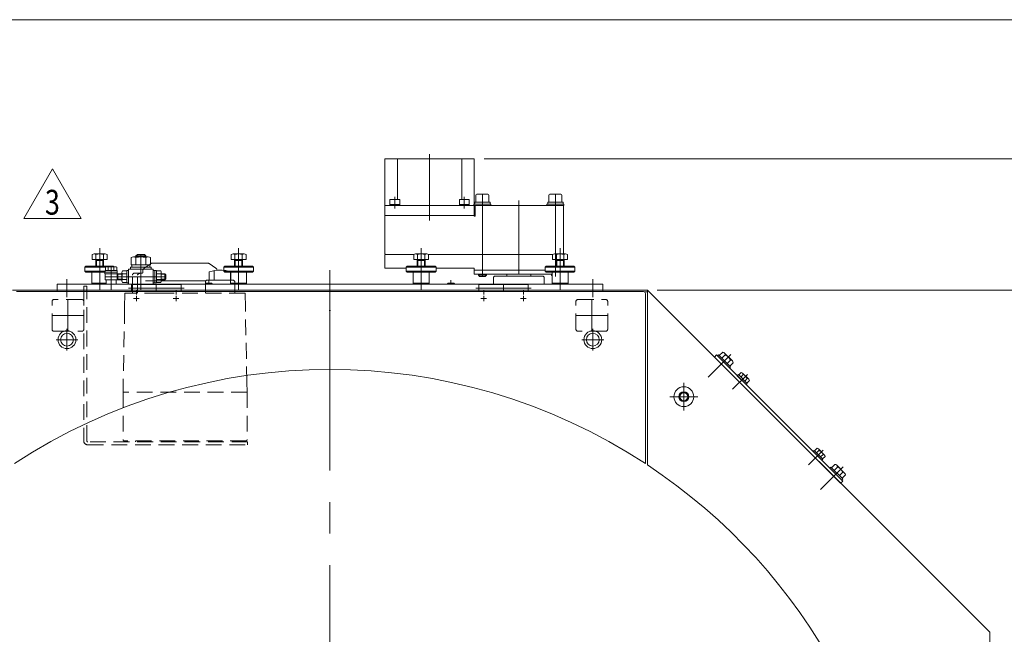
# Model space of a CAD drawing. Units: millimetres. Extents: x -1970 to 1970, y -1352 to 1351.
# Drawn here: x -1216 to -223, y 732 to 1351 of the extents above; entities that cross this region are included whole.
import ezdxf
from ezdxf.enums import TextEntityAlignment as Align

# ---------------------------------------------------------------- set-up
doc = ezdxf.new("R2010")
doc.units = ezdxf.units.MM
doc.header["$LTSCALE"] = 2.5
doc.header["$PDSIZE"] = 1
doc.linetypes.add('CENTERX2', pattern=[101.6, 63.5, -12.7, 12.7, -12.7])
doc.linetypes.add('DASHED2', pattern=[9.525, 6.35, -3.175])
for name, color, linetype in [('1', 7, 'Continuous'), ('100', 7, 'Continuous'), ('14', 7, 'Continuous'), ('15', 7, 'Continuous'), ('L-3', 7, 'Continuous'), ('L-6', 7, 'Continuous'), ('L-KOUNYU', 7, 'Continuous'), ('L-WORK', 7, 'Continuous'), ('Layer0004', 7, 'Continuous'), ('Layer0005', 7, 'Continuous'), ('Layer0022', 7, 'Continuous'), ('Layer0023', 7, 'Continuous'), ('Layer0027', 7, 'Continuous'), ('Layer0029', 7, 'Continuous'), ('Layer0030', 7, 'Continuous'), ('Layer0032', 7, 'Continuous'), ('Layer0040', 7, 'Continuous'), ('Layer0045', 7, 'Continuous'), ('Z_OM_DASHED', 7, 'Continuous'), ('Z_OM_OUTLINE', 7, 'Continuous'), ('ZUWAKU', 7, 'Continuous'), ('寸法', 7, 'Continuous'), ('文字', 7, 'Continuous')]:
    doc.layers.add(name, color=color, linetype=linetype)
doc.styles.add('dcStyle0', font='ＭＳ Ｐゴシック')
doc.styles.add('dcStyle1', font='txt.shx', dxfattribs={"width": 1.2, "bigfont": 'bigfont'})
doc.dimstyles.new('dc_Rotated', dxfattribs={"dimtxt": 40, "dimasz": 30.000019, "dimexe": 10, "dimexo": 10, "dimgap": 15, "dimtad": 3, "dimdsep": 46, "dimtxsty": 'dcStyle0', "dimblk1": 'OPEN30', "dimblk2": 'OPEN30', "dimsah": 1, "dimcen": 0.09, "dimclrd": 2, "dimclre": 2, "dimclrt": 2, "dimadec": 0, "dimazin": 2, "dimtfac": 1, "dimtdec": 4, "dimtmove": 0, "dimatfit": 3, "dimfxl": 1, "dimarcsym": 1})

# ---------------------------------------------------------------- blocks, each defined once
blk = doc.blocks.new('DC_GROUP_W_GFBC180HS_S_040_3_83')
at = {"layer": '文字', "color": 3, "linetype": 'CENTERX2', "lineweight": 13}
for p, q in [((-546.38, 985.11), (-546.38, 957.11)), ((-532.38, 971.11), (-560.38, 971.11))]:
    blk.add_line(p, q, dxfattribs=at)
at = {"layer": '文字', "color": 7, "linetype": 'Continuous', "lineweight": 13}
blk.add_circle((-546.38, 971.11), 10, dxfattribs=at)
blk = doc.blocks.new('DC_GROUP_W_GFBC180HS_S_040_3_84')
at = {"layer": '文字', "color": 7, "linetype": 'Continuous', "lineweight": 13}
for p, q in [((-548.69, 975.11), (-551, 971.11)), ((-544.07, 975.11), (-548.69, 975.11)), ((-541.76, 971.11), (-544.07, 975.11)), ((-551, 971.11), (-548.69, 967.11)), ((-548.69, 967.11), (-544.07, 967.11)), ((-544.07, 967.11), (-541.76, 971.11))]:
    blk.add_line(p, q, dxfattribs=at)
for radius in [5, 4]:
    blk.add_circle((-546.38, 971.11), radius, dxfattribs=at)
blk = doc.blocks.new('DC_GROUP_W_GFBC180HS_S_040_3_82')
at = {"layer": '文字', "linetype": 'Continuous'}
for name in ['DC_GROUP_W_GFBC180HS_S_040_3_83', 'DC_GROUP_W_GFBC180HS_S_040_3_84']:
    blk.add_blockref(name, (0, 0), dxfattribs=at)
blk = doc.blocks.new('DC_GROUP_W_GFBC180HS_S_040_3_115')
at = {"color": 2, "linetype": 'Continuous', "lineweight": 13}
for p, q in [((-1211.63, 1150.93), (-1182.76, 1200.93)), ((-1182.76, 1200.93), (-1153.89, 1150.93)), ((-1153.89, 1150.93), (-1211.63, 1150.93))]:
    blk.add_line(p, q, dxfattribs=at)
at = {"color": 2, "style": 'dcStyle1', "width": 0.741176}
blk.add_text('3', height=25, dxfattribs=at).set_placement((-1190.26, 1154.68), (-1175.26, 1154.68), align=Align.FIT)
blk = doc.blocks.new('DC_GROUP_W_GFBC180HS_S_040_3_14')
at = {"layer": 'Layer0005', "color": 7, "linetype": 'Continuous', "lineweight": 13}
for p, q in [((-1098.61, 1113.11), (-1097.11, 1114.61)), ((-1098.61, 1112.11), (-1098.61, 1113.11)), ((-1097.11, 1114.61), (-1090.11, 1114.61)), ((-1090.11, 1114.61), (-1088.61, 1113.11)), ((-1088.61, 1113.11), (-1088.61, 1112.11))]:
    blk.add_line(p, q, dxfattribs=at)
at = {"layer": 'Layer0005', "color": 3, "linetype": 'Continuous', "lineweight": 13}
for p, q in [((-1098.61, 1113.11), (-1088.61, 1113.11)), ((-1097.8, 1112.11), (-1097.8, 1113.92)), ((-1089.42, 1113.92), (-1089.42, 1112.11))]:
    blk.add_line(p, q, dxfattribs=at)
at = {"layer": 'Layer0005', "color": 3, "linetype": 'CENTERX2', "lineweight": 13}
blk.add_line((-1093.61, 1114.61), (-1093.61, 1078.61), dxfattribs=at)
blk = doc.blocks.new('DC_GROUP_W_GFBC180HS_S_040_3_15')
at = {"layer": 'Layer0004', "color": 7, "linetype": 'Continuous', "lineweight": 13}
for p, q in [((-755.88, 1167.41), (-755.88, 1174.41)), ((-754.88, 1175.41), (-743.88, 1175.41)), ((-742.88, 1174.41), (-742.88, 1167.41)), ((-682.34, 1167.41), (-682.34, 1174.41)), ((-681.34, 1175.41), (-670.34, 1175.41)), ((-669.34, 1174.41), (-669.34, 1167.41)), ((-757.88, 1163.81), (-757.88, 1165.41)), ((-757.88, 1165.41), (-740.88, 1165.41)), ((-757.88, 1163.81), (-756.61, 1163.81)), ((-757.08, 1165.41), (-757.08, 1167.41)), ((-757.08, 1167.41), (-741.68, 1167.41)), ((-741.68, 1167.41), (-741.68, 1165.41)), ((-740.88, 1165.41), (-740.88, 1163.81)), ((-684.34, 1165.41), (-667.34, 1165.41)), ((-684.34, 1163.81), (-684.34, 1165.41)), ((-683.54, 1167.41), (-668.14, 1167.41)), ((-683.54, 1165.41), (-683.54, 1167.41)), ((-668.14, 1167.41), (-668.14, 1165.41)), ((-667.34, 1163.81), (-667.61, 1163.81)), ((-667.34, 1165.41), (-667.34, 1163.81)), ((-753.38, 1093.61), (-753.38, 1094.61)), ((-752.18, 1092.41), (-753.38, 1093.61)), ((-746.58, 1092.41), (-752.18, 1092.41)), ((-745.38, 1093.61), (-746.58, 1092.41)), ((-745.38, 1094.61), (-745.38, 1093.61)), ((-679.84, 1093.61), (-679.84, 1094.61)), ((-679.11, 1092.88), (-679.84, 1093.61))]:
    blk.add_line(p, q, dxfattribs=at)
at = {"layer": 'Layer0004', "color": 3, "linetype": 'CENTERX2', "lineweight": 13}
for p, q in [((-749.38, 1092.41), (-749.38, 1175.41)), ((-675.84, 1092.41), (-675.84, 1175.41))]:
    blk.add_line(p, q, dxfattribs=at)
at = {"layer": 'Layer0004', "color": 3, "linetype": 'Continuous', "lineweight": 13}
for p, q in [((-745.38, 1093.61), (-753.38, 1093.61)), ((-752.7, 1092.94), (-752.7, 1094.61)), ((-746.05, 1094.61), (-746.05, 1092.94)), ((-679.11, 1093.61), (-679.84, 1093.61)), ((-679.16, 1092.94), (-679.16, 1094.61))]:
    blk.add_line(p, q, dxfattribs=at)
at = {"layer": 'Layer0004', "color": 7, "linetype": 'Continuous', "lineweight": 13}
for centre, start, end in [((-754.88, 1174.41), 90, 180), ((-743.88, 1174.41), 0, 90), ((-681.34, 1174.41), 90, 180), ((-670.34, 1174.41), 0, 90)]:
    blk.add_arc(centre, 1, start, end, dxfattribs=at)
blk = doc.blocks.new('DC_GROUP_W_GFBC180HS_S_040_3_16')
at = {"layer": 'Layer0030', "color": 7, "linetype": 'Continuous', "lineweight": 13}
for p, q in [((-724.61, 1092.61), (-724.61, 1094.61)), ((-700.61, 1092.61), (-700.61, 1094.61))]:
    blk.add_line(p, q, dxfattribs=at)
blk = doc.blocks.new('DC_GROUP_W_GFBC180HS_S_040_3_17')
at = {"layer": 'L-6', "color": 7, "linetype": 'Continuous', "lineweight": 13}
for p, q in [((-1028.91, 1084.61), (-1027.91, 1085.61)), ((-1027.91, 1085.61), (-1022.31, 1085.61)), ((-1022.31, 1085.61), (-1021.31, 1084.61)), ((-784.91, 1084.61), (-783.91, 1085.61)), ((-783.91, 1085.61), (-778.31, 1085.61)), ((-778.31, 1085.61), (-777.31, 1084.61))]:
    blk.add_line(p, q, dxfattribs=at)
at = {"layer": 'L-6', "color": 3, "linetype": 'CENTERX2', "lineweight": 13}
for p, q in [((-1025.11, 1088.61), (-1025.11, 1084.61)), ((-781.11, 1088.61), (-781.11, 1084.61))]:
    blk.add_line(p, q, dxfattribs=at)
blk = doc.blocks.new('DC_GROUP_W_GFBC180HS_S_040_3_18')
at = {"layer": 'Layer0022', "color": 7, "linetype": 'Continuous', "lineweight": 13}
for p, q in [((-757.61, 1210.81), (-847.61, 1210.81)), ((-847.61, 1115.11), (-847.61, 1210.81)), ((-835.11, 1169.81), (-835.11, 1210.81)), ((-770.11, 1169.81), (-770.11, 1210.81)), ((-757.61, 1153.31), (-757.61, 1210.81)), ((-757.61, 1163.81), (-847.61, 1163.81)), ((-842.61, 1169.81), (-842.61, 1163.81)), ((-842.61, 1169.81), (-832.61, 1169.81)), ((-832.61, 1164.81), (-842.61, 1164.81)), ((-832.61, 1169.81), (-832.61, 1163.81)), ((-762.61, 1169.81), (-772.61, 1169.81)), ((-772.61, 1169.81), (-772.61, 1163.81)), ((-762.61, 1164.81), (-772.61, 1164.81)), ((-762.61, 1169.81), (-762.61, 1163.81)), ((-667.61, 1163.81), (-756.61, 1163.81)), ((-756.61, 1163.81), (-756.61, 1153.31)), ((-667.61, 1163.81), (-667.61, 1115.11)), ((-847.61, 1153.81), (-757.61, 1153.81)), ((-757.61, 1153.31), (-756.61, 1153.31)), ((-847.11, 1114.61), (-847.61, 1115.11)), ((-847.11, 1114.61), (-847.61, 1114.11)), ((-847.61, 1100.61), (-847.61, 1114.11)), ((-847.11, 1114.61), (-818.49, 1114.61)), ((-803.73, 1114.61), (-678.49, 1114.61)), ((-847.61, 1100.61), (-826.11, 1100.61)), ((-796.11, 1100.61), (-768.58, 1100.61)), ((-768.58, 1100.61), (-757.61, 1100.61)), ((-757.61, 1098.61), (-757.61, 1100.61)), ((-757.61, 1098.61), (-736.11, 1098.61)), ((-736.11, 1098.61), (-686.11, 1098.61))]:
    blk.add_line(p, q, dxfattribs=at)
at = {"layer": 'Layer0022', "color": 3, "linetype": 'CENTERX2', "lineweight": 13}
for p, q in [((-802.61, 1148.81), (-802.61, 1215.81)), ((-837.61, 1172.81), (-837.61, 1160.81)), ((-767.61, 1172.81), (-767.61, 1160.81)), ((-712.61, 1094.61), (-712.61, 1168.81))]:
    blk.add_line(p, q, dxfattribs=at)
blk = doc.blocks.new('DC_GROUP_W_GFBC180HS_S_040_3_19')
at = {"layer": 'L-KOUNYU', "color": 7, "linetype": 'Continuous', "lineweight": 13}
for p, q in [((-1100.97, 1112.11), (-1086.25, 1112.11)), ((-1129.38, 1098.21), (-1129.38, 1101.77)), ((-1127.94, 1102.21), (-1119.28, 1102.21)), ((-1126.49, 1098.21), (-1126.49, 1101.77)), ((-1120.72, 1098.21), (-1120.72, 1101.77)), ((-1117.83, 1101.77), (-1117.83, 1098.21)), ((-1104.11, 1099.61), (-1104.11, 1101.61)), ((-1104.11, 1101.61), (-1083.11, 1101.61)), ((-1103.42, 1104.11), (-1103.42, 1111.35)), ((-1083.79, 1104.11), (-1103.42, 1104.11)), ((-1102.81, 1101.61), (-1102.81, 1104.11)), ((-1098.52, 1104.11), (-1098.52, 1111.35)), ((-1088.7, 1104.11), (-1088.7, 1111.35)), ((-1084.41, 1104.11), (-1084.41, 1101.61)), ((-1083.79, 1111.35), (-1083.79, 1104.11)), ((-1083.11, 1101.61), (-1083.11, 1099.61)), ((-1129.86, 1095.11), (-1129.86, 1096.71)), ((-1129.86, 1096.71), (-1117.36, 1096.71)), ((-1112.71, 1095.11), (-1129.86, 1095.11)), ((-1129.71, 1096.71), (-1129.71, 1098.21)), ((-1129.71, 1098.21), (-1117.51, 1098.21)), ((-1129.61, 1095.11), (-1129.61, 1089.11)), ((-1117.61, 1089.11), (-1117.61, 1095.11)), ((-1117.51, 1098.21), (-1117.51, 1096.71)), ((-1117.36, 1096.71), (-1117.36, 1095.11)), ((-1116.67, 1095.11), (-1116.67, 1089.11)), ((-1112.71, 1087.78), (-1112.71, 1096.44)), ((-1112.26, 1097.89), (-1107.71, 1097.89)), ((-1107.71, 1095), (-1112.26, 1095)), ((-1107.71, 1085.86), (-1107.71, 1098.36)), ((-1107.71, 1098.36), (-1106.11, 1098.36)), ((-1081.11, 1098.36), (-1079.51, 1098.36)), ((-1079.51, 1098.36), (-1079.51, 1085.86)), ((-1079.51, 1098.21), (-1078.01, 1098.21)), ((-1078.01, 1098.21), (-1078.01, 1086.01)), ((-1078.01, 1097.89), (-1073.45, 1097.89)), ((-1078.01, 1095), (-1073.45, 1095)), ((-1073.01, 1096.44), (-1073.01, 1087.78)), ((-1073.01, 1095.11), (-1069.61, 1095.11)), ((-1069.61, 1095.11), (-1068.61, 1094.11)), ((-1068.61, 1094.11), (-1068.61, 1090.11)), ((-1112.71, 1089.11), (-1129.61, 1089.11)), ((-1128.61, 1084.61), (-1128.61, 1089.11)), ((-1118.61, 1089.11), (-1118.61, 1084.61)), ((-1107.71, 1089.23), (-1112.26, 1089.23)), ((-1107.71, 1086.34), (-1112.26, 1086.34)), ((-1106.11, 1085.86), (-1107.71, 1085.86)), ((-1079.51, 1085.86), (-1081.11, 1085.86)), ((-1078.01, 1086.01), (-1079.51, 1086.01)), ((-1078.01, 1089.23), (-1073.45, 1089.23)), ((-1073.45, 1086.34), (-1078.01, 1086.34)), ((-1069.61, 1089.11), (-1073.01, 1089.11)), ((-1068.61, 1090.11), (-1069.61, 1089.11))]:
    blk.add_line(p, q, dxfattribs=at)
at = {"layer": 'L-KOUNYU', "color": 3, "linetype": 'CENTERX2', "lineweight": 13}
for p, q in [((-1123.61, 1078.21), (-1123.61, 1102.21)), ((-1068.61, 1092.11), (-1129.61, 1092.11))]:
    blk.add_line(p, q, dxfattribs=at)
at = {"layer": 'L-KOUNYU', "color": 3, "linetype": 'Continuous', "lineweight": 13}
for p, q in [((-1117.61, 1095.11), (-1116.67, 1094.57)), ((-1116.67, 1094.57), (-1112.71, 1094.57)), ((-1073.01, 1094.57), (-1069.07, 1094.57)), ((-1069.61, 1095.11), (-1069.61, 1089.11)), ((-1116.67, 1089.65), (-1117.61, 1089.11)), ((-1112.71, 1089.65), (-1116.67, 1089.65)), ((-1069.07, 1089.65), (-1073.01, 1089.65))]:
    blk.add_line(p, q, dxfattribs=at)
at = {"layer": 'L-KOUNYU', "color": 7, "linetype": 'Continuous', "lineweight": 13}
for centre, radius, start, end in [((-1100.97, 1107.77), 4.34, 55.61575, 124.38425), ((-1093.61, 1095.87), 16.24, 72.41205, 107.58795), ((-1086.25, 1107.77), 4.34, 55.61575, 124.38425), ((-1127.94, 1099.66), 2.56, 55.61575, 124.38425), ((-1123.61, 1092.66), 9.55, 72.41205, 107.58795), ((-1119.28, 1099.66), 2.56, 55.61575, 124.38425), ((-1110.15, 1096.44), 2.56, 145.61575, 214.38425), ((-1103.15, 1092.11), 9.55, 162.41205, 197.58795), ((-1075.56, 1096.44), 2.56, 325.61575, 34.38425), ((-1082.56, 1092.11), 9.55, 342.41205, 17.58795), ((-1110.15, 1087.78), 2.56, 145.61575, 214.38425), ((-1075.56, 1087.78), 2.56, 325.61575, 34.38425)]:
    blk.add_arc(centre, radius, start, end, dxfattribs=at)
blk = doc.blocks.new('DC_GROUP_W_GFBC180HS_S_040_3_20')
at = {"layer": 'Layer0023', "color": 7, "linetype": 'Continuous', "lineweight": 13}
for p, q in [((-757.61, 1098.61), (-757.61, 1094.61)), ((-757.61, 1094.61), (-736.11, 1094.61)), ((-736.11, 1094.61), (-679.84, 1094.61))]:
    blk.add_line(p, q, dxfattribs=at)
blk = doc.blocks.new('DC_GROUP_W_GFBC180HS_S_040_3_21')
at = {"layer": '15', "color": 7, "linetype": 'Continuous', "lineweight": 13}
for p, q in [((-737.11, 1092.61), (-738.11, 1091.61)), ((-738.11, 1091.61), (-738.11, 1088.61)), ((-737.11, 1092.61), (-736.11, 1092.61)), ((-736.11, 1092.61), (-688.11, 1092.61)), ((-687.11, 1091.61), (-688.11, 1092.61)), ((-687.11, 1084.61), (-687.11, 1091.61)), ((-738.11, 1088.61), (-738.11, 1084.61))]:
    blk.add_line(p, q, dxfattribs=at)
blk = doc.blocks.new('DC_GROUP_W_GFBC180HS_S_040_3_23')
at = {"layer": '15', "color": 3, "linetype": 'CENTERX2', "lineweight": 13}
for p, q in [((-638.11, 1039.61), (-638.11, 1017.61)), ((-649.11, 1028.61), (-627.11, 1028.61))]:
    blk.add_line(p, q, dxfattribs=at)
at = {"layer": '15', "color": 3, "linetype": 'Continuous', "lineweight": 13}
for radius in [9, 6.5]:
    blk.add_circle((-638.11, 1028.61), radius, dxfattribs=at)
blk = doc.blocks.new('DC_GROUP_W_GFBC180HS_S_040_3_24')
at = {"layer": '15', "color": 3, "linetype": 'CENTERX2', "lineweight": 13}
for p, q in [((-1168.11, 1039.61), (-1168.11, 1017.61)), ((-1157.11, 1028.61), (-1179.11, 1028.61))]:
    blk.add_line(p, q, dxfattribs=at)
at = {"layer": '15', "color": 3, "linetype": 'Continuous', "lineweight": 13}
for radius in [9, 6.5]:
    blk.add_circle((-1168.11, 1028.61), radius, dxfattribs=at)
blk = doc.blocks.new('DC_GROUP_W_GFBC180HS_S_040_3_22')
at = {"layer": 'L-WORK', "color": 7, "linetype": 'Continuous', "lineweight": 13}
for p, q in [((-1106.11, 1084.61), (-1106.11, 1099.61)), ((-1106.11, 1099.61), (-1081.11, 1099.61)), ((-1081.11, 1099.61), (-1081.11, 1084.61))]:
    blk.add_line(p, q, dxfattribs=at)
blk = doc.blocks.new('DC_GROUP_W_GFBC180HS_S_040_3_25')
at = {"layer": '寸法', "color": 7, "linetype": 'Continuous', "lineweight": 13}
for p, q in [((-1142.61, 1109.61), (-1142.61, 1114.53)), ((-1140.74, 1115.11), (-1129.48, 1115.11)), ((-1138.86, 1109.61), (-1138.86, 1114.53)), ((-1131.36, 1109.61), (-1131.36, 1114.53)), ((-1127.6, 1114.53), (-1127.6, 1109.61)), ((-1127.6, 1109.61), (-1142.61, 1109.61)), ((-1138.43, 1108.44), (-1139.11, 1109.61)), ((-1139.11, 1102.61), (-1139.11, 1109.61)), ((-1131.11, 1108.44), (-1139.11, 1108.44)), ((-1138.43, 1102.61), (-1138.43, 1108.44)), ((-1131.11, 1109.61), (-1131.78, 1108.44)), ((-1131.78, 1108.44), (-1131.78, 1102.61)), ((-1131.11, 1109.61), (-1131.11, 1102.61))]:
    blk.add_line(p, q, dxfattribs=at)
for centre, radius, start, end in [((-1140.74, 1111.79), 3.32, 55.61575, 124.38425), ((-1135.11, 1102.69), 12.42, 72.41205, 107.58795), ((-1129.48, 1111.79), 3.32, 55.61575, 124.38425)]:
    blk.add_arc(centre, radius, start, end, dxfattribs=at)
blk = doc.blocks.new('DC_GROUP_W_GFBC180HS_S_040_3_26')
at = {"layer": '寸法', "color": 7, "linetype": 'Continuous', "lineweight": 13}
for p, q in [((-1002.61, 1109.61), (-1002.61, 1114.53)), ((-1000.74, 1115.11), (-989.48, 1115.11)), ((-998.86, 1109.61), (-998.86, 1114.53)), ((-991.36, 1109.61), (-991.36, 1114.53)), ((-987.6, 1114.53), (-987.6, 1109.61)), ((-987.6, 1109.61), (-1002.61, 1109.61)), ((-998.43, 1108.44), (-999.11, 1109.61)), ((-999.11, 1102.61), (-999.11, 1109.61)), ((-991.11, 1108.44), (-999.11, 1108.44)), ((-998.43, 1102.61), (-998.43, 1108.44)), ((-991.11, 1109.61), (-991.78, 1108.44)), ((-991.78, 1108.44), (-991.78, 1102.61)), ((-991.11, 1109.61), (-991.11, 1102.61))]:
    blk.add_line(p, q, dxfattribs=at)
for centre, radius, start, end in [((-1000.74, 1111.79), 3.32, 55.61575, 124.38425), ((-995.11, 1102.69), 12.42, 72.41205, 107.58795), ((-989.48, 1111.79), 3.32, 55.61575, 124.38425)]:
    blk.add_arc(centre, radius, start, end, dxfattribs=at)
blk = doc.blocks.new('DC_GROUP_W_GFBC180HS_S_040_3_27')
at = {"layer": '寸法', "color": 7, "linetype": 'Continuous', "lineweight": 13}
for p, q in [((-818.61, 1109.61), (-818.61, 1114.53)), ((-816.74, 1115.11), (-805.48, 1115.11)), ((-814.86, 1109.61), (-814.86, 1114.53)), ((-807.36, 1109.61), (-807.36, 1114.53)), ((-803.6, 1114.53), (-803.6, 1109.61)), ((-803.6, 1109.61), (-818.61, 1109.61)), ((-814.43, 1108.44), (-815.11, 1109.61)), ((-815.11, 1102.61), (-815.11, 1109.61)), ((-807.11, 1108.44), (-815.11, 1108.44)), ((-814.43, 1102.61), (-814.43, 1108.44)), ((-807.11, 1109.61), (-807.78, 1108.44)), ((-807.78, 1108.44), (-807.78, 1102.61)), ((-807.11, 1109.61), (-807.11, 1102.61))]:
    blk.add_line(p, q, dxfattribs=at)
for centre, radius, start, end in [((-816.74, 1111.79), 3.32, 55.61575, 124.38425), ((-811.11, 1102.69), 12.42, 72.41205, 107.58795), ((-805.48, 1111.79), 3.32, 55.61575, 124.38425)]:
    blk.add_arc(centre, radius, start, end, dxfattribs=at)
blk = doc.blocks.new('DC_GROUP_W_GFBC180HS_S_040_3_28')
at = {"layer": '寸法', "color": 7, "linetype": 'Continuous', "lineweight": 13}
for p, q in [((-678.61, 1109.61), (-678.61, 1114.53)), ((-676.74, 1115.11), (-665.48, 1115.11)), ((-674.86, 1109.61), (-674.86, 1114.53)), ((-667.36, 1109.61), (-667.36, 1114.53)), ((-663.6, 1114.53), (-663.6, 1109.61)), ((-663.6, 1109.61), (-678.61, 1109.61)), ((-674.43, 1108.44), (-675.11, 1109.61)), ((-675.11, 1102.61), (-675.11, 1109.61)), ((-667.11, 1108.44), (-675.11, 1108.44)), ((-674.43, 1102.61), (-674.43, 1108.44)), ((-667.11, 1109.61), (-667.78, 1108.44)), ((-667.78, 1108.44), (-667.78, 1102.61)), ((-667.11, 1109.61), (-667.11, 1102.61))]:
    blk.add_line(p, q, dxfattribs=at)
for centre, radius, start, end in [((-676.74, 1111.79), 3.32, 55.61575, 124.38425), ((-671.11, 1102.69), 12.42, 72.41205, 107.58795), ((-665.48, 1111.79), 3.32, 55.61575, 124.38425)]:
    blk.add_arc(centre, radius, start, end, dxfattribs=at)
blk = doc.blocks.new('DC_GROUP_W_GFBC180HS_S_040_3_13')
at = {"color": 7, "linetype": 'Continuous', "lineweight": 13}
for p, q in [((-628.11, 1084.61), (-1178.11, 1084.61)), ((-1178.11, 1084.61), (-1178.11, 1078.61)), ((-628.11, 1078.61), (-628.11, 1084.61)), ((-628.11, 1078.61), (-1178.11, 1078.61))]:
    blk.add_line(p, q, dxfattribs=at)
at = {"color": 3, "linetype": 'CENTERX2', "lineweight": 13}
for p, q in [((-1168.11, 1071.31), (-1168.11, 1089.61)), ((-638.11, 1071.31), (-638.11, 1089.61))]:
    blk.add_line(p, q, dxfattribs=at)
at = {"layer": '14', "color": 3, "linetype": 'CENTERX2', "lineweight": 13}
for p, q in [((-1135.11, 1121.01), (-1135.11, 1078.61)), ((-995.11, 1121.01), (-995.11, 1078.61)), ((-811.11, 1078.61), (-811.11, 1121.01)), ((-671.11, 1078.61), (-671.11, 1121.01))]:
    blk.add_line(p, q, dxfattribs=at)
at = {"layer": '14', "color": 7, "linetype": 'Continuous', "lineweight": 13}
for p, q in [((-1149.11, 1102.61), (-1150.11, 1101.61)), ((-1150.11, 1101.61), (-1150.11, 1097.61)), ((-1150.11, 1101.61), (-1129.38, 1101.61)), ((-1121.11, 1102.61), (-1149.11, 1102.61)), ((-1121.11, 1102.61), (-1120.71, 1102.21)), ((-1009.11, 1102.61), (-1010.11, 1101.61)), ((-1010.11, 1101.61), (-980.11, 1101.61)), ((-1010.11, 1101.61), (-1010.11, 1097.61)), ((-981.11, 1102.61), (-1009.11, 1102.61)), ((-981.11, 1102.61), (-980.11, 1101.61)), ((-980.11, 1097.61), (-980.11, 1101.61)), ((-825.11, 1102.61), (-826.11, 1101.61)), ((-826.11, 1101.61), (-796.11, 1101.61)), ((-826.11, 1101.61), (-826.11, 1097.61)), ((-797.11, 1102.61), (-825.11, 1102.61)), ((-797.11, 1102.61), (-796.11, 1101.61)), ((-796.11, 1097.61), (-796.11, 1101.61)), ((-685.11, 1102.61), (-686.11, 1101.61)), ((-686.11, 1101.61), (-656.11, 1101.61)), ((-686.11, 1101.61), (-686.11, 1097.61)), ((-657.11, 1102.61), (-685.11, 1102.61)), ((-657.11, 1102.61), (-656.11, 1101.61)), ((-656.11, 1097.61), (-656.11, 1101.61)), ((-1149.11, 1096.61), (-1150.11, 1097.61)), ((-1129.71, 1097.61), (-1150.11, 1097.61)), ((-1149.11, 1096.61), (-1129.86, 1096.61)), ((-1143.11, 1085.61), (-1143.11, 1096.61)), ((-980.11, 1097.61), (-1010.11, 1097.61)), ((-1009.11, 1096.61), (-1010.11, 1097.61)), ((-1009.11, 1096.61), (-981.11, 1096.61)), ((-1003.11, 1085.61), (-1003.11, 1096.61)), ((-987.11, 1085.61), (-987.11, 1096.61)), ((-980.11, 1097.61), (-981.11, 1096.61)), ((-796.11, 1097.61), (-826.11, 1097.61)), ((-825.11, 1096.61), (-826.11, 1097.61)), ((-825.11, 1096.61), (-797.11, 1096.61)), ((-819.11, 1085.61), (-819.11, 1096.61)), ((-803.11, 1085.61), (-803.11, 1096.61)), ((-796.11, 1097.61), (-797.11, 1096.61)), ((-656.11, 1097.61), (-686.11, 1097.61)), ((-685.11, 1096.61), (-686.11, 1097.61)), ((-685.11, 1096.61), (-657.11, 1096.61)), ((-679.11, 1085.61), (-679.11, 1096.61)), ((-663.11, 1085.61), (-663.11, 1096.61)), ((-656.11, 1097.61), (-657.11, 1096.61)), ((-1142.11, 1084.61), (-1143.11, 1085.61)), ((-1143.11, 1085.61), (-1128.61, 1085.61)), ((-1003.11, 1085.61), (-987.11, 1085.61)), ((-1002.11, 1084.61), (-1003.11, 1085.61)), ((-988.11, 1084.61), (-987.11, 1085.61)), ((-819.11, 1085.61), (-803.11, 1085.61)), ((-818.11, 1084.61), (-819.11, 1085.61)), ((-804.11, 1084.61), (-803.11, 1085.61)), ((-679.11, 1085.61), (-663.11, 1085.61)), ((-678.11, 1084.61), (-679.11, 1085.61)), ((-664.11, 1084.61), (-663.11, 1085.61))]:
    blk.add_line(p, q, dxfattribs=at)
at = {"layer": 'L-3', "color": 7, "linetype": 'Continuous', "lineweight": 13}
for p, q in [((-1053.11, 1084.11), (-1103.11, 1084.11)), ((-1103.11, 1084.11), (-1103.11, 1077.11)), ((-1078.11, 1084.11), (-1078.11, 1077.11)), ((-1053.11, 1077.11), (-1053.11, 1084.11)), ((-703.11, 1084.11), (-753.11, 1084.11)), ((-753.11, 1084.11), (-753.11, 1077.11)), ((-728.11, 1084.11), (-728.11, 1077.11)), ((-703.11, 1077.11), (-703.11, 1084.11)), ((-1078.11, 1077.11), (-1103.11, 1077.11)), ((-728.11, 1077.11), (-753.11, 1077.11))]:
    blk.add_line(p, q, dxfattribs=at)
at = {"layer": 'L-3', "color": 3, "linetype": 'CENTERX2', "lineweight": 13}
for p, q in [((-1050.11, 1080.61), (-1106.11, 1080.61)), ((-1098.11, 1074.11), (-1098.11, 1078.61)), ((-1058.11, 1074.11), (-1058.11, 1078.61)), ((-700.11, 1080.61), (-756.11, 1080.61)), ((-748.11, 1074.11), (-748.11, 1078.61)), ((-708.11, 1074.11), (-708.11, 1078.61))]:
    blk.add_line(p, q, dxfattribs=at)
at = {"layer": '15', "linetype": 'Continuous'}
for name in ['DC_GROUP_W_GFBC180HS_S_040_3_21', 'DC_GROUP_W_GFBC180HS_S_040_3_24', 'DC_GROUP_W_GFBC180HS_S_040_3_23']:
    blk.add_blockref(name, (0, 0), dxfattribs=at)
at = {"layer": 'L-6', "linetype": 'Continuous'}
blk.add_blockref('DC_GROUP_W_GFBC180HS_S_040_3_17', (0, 0), dxfattribs=at)
at = {"layer": 'L-KOUNYU', "linetype": 'Continuous'}
blk.add_blockref('DC_GROUP_W_GFBC180HS_S_040_3_19', (0, 0), dxfattribs=at)
at = {"layer": 'L-WORK', "linetype": 'Continuous'}
blk.add_blockref('DC_GROUP_W_GFBC180HS_S_040_3_22', (0, 0), dxfattribs=at)
at = {"layer": 'Layer0004', "linetype": 'Continuous'}
blk.add_blockref('DC_GROUP_W_GFBC180HS_S_040_3_15', (0, 0), dxfattribs=at)
at = {"layer": 'Layer0005', "linetype": 'Continuous'}
blk.add_blockref('DC_GROUP_W_GFBC180HS_S_040_3_14', (0, 0), dxfattribs=at)
at = {"layer": 'Layer0022', "linetype": 'Continuous'}
blk.add_blockref('DC_GROUP_W_GFBC180HS_S_040_3_18', (0, 0), dxfattribs=at)
at = {"layer": 'Layer0023', "linetype": 'Continuous'}
blk.add_blockref('DC_GROUP_W_GFBC180HS_S_040_3_20', (0, 0), dxfattribs=at)
at = {"layer": 'Layer0030', "linetype": 'Continuous'}
blk.add_blockref('DC_GROUP_W_GFBC180HS_S_040_3_16', (0, 0), dxfattribs=at)
at = {"layer": '寸法', "linetype": 'Continuous'}
for name in ['DC_GROUP_W_GFBC180HS_S_040_3_25', 'DC_GROUP_W_GFBC180HS_S_040_3_26', 'DC_GROUP_W_GFBC180HS_S_040_3_27', 'DC_GROUP_W_GFBC180HS_S_040_3_28']:
    blk.add_blockref(name, (0, 0), dxfattribs=at)
blk = doc.blocks.new('DC_GROUP_W_GFBC180HS_S_040_3_50')
at = {"layer": 'Z_OM_DASHED', "color": 3, "linetype": 'CENTERX2', "lineweight": 13}
blk.add_line((-385.86, 900.46), (-408.7, 877.62), dxfattribs=at)
at = {"layer": 'Z_OM_DASHED', "color": 7, "linetype": 'Continuous', "lineweight": 13}
for p, q in [((-399.3, 899.05), (-398.17, 900.18)), ((-399.3, 899.05), (-387.28, 887.03)), ((-398.17, 900.18), (-386.15, 888.16)), ((-397.46, 899.47), (-394.09, 902.85)), ((-394.81, 896.82), (-391.43, 900.2)), ((-392.25, 902.04), (-384.29, 894.08)), ((-389.5, 891.51), (-386.13, 894.89)), ((-387.28, 887.03), (-386.15, 888.16)), ((-386.85, 888.86), (-383.47, 892.24))]:
    blk.add_line(p, q, dxfattribs=at)
for centre, radius, start, end in [((-394.22, 900.06), 2.79, 2.7545, 87.2455), ((-395.39, 890.93), 10.08, 23.13455, 66.86545), ((-386.26, 892.1), 2.79, 2.7545, 87.2455)]:
    blk.add_arc(centre, radius, start, end, dxfattribs=at)
blk = doc.blocks.new('DC_GROUP_W_GFBC180HS_S_040_3_49')
at = {"layer": 'Z_OM_DASHED', "linetype": 'Continuous'}
blk.add_blockref('DC_GROUP_W_GFBC180HS_S_040_3_50', (0, 0), dxfattribs=at)
blk = doc.blocks.new('DC_GROUP_W_GFBC180HS_S_040_3_52')
at = {"layer": 'Z_OM_DASHED', "color": 3, "linetype": 'CENTERX2', "lineweight": 13}
blk.add_line((-499, 1013.6), (-521.84, 990.76), dxfattribs=at)
at = {"layer": 'Z_OM_DASHED', "color": 7, "linetype": 'Continuous', "lineweight": 13}
for p, q in [((-512.44, 1012.18), (-511.3, 1013.31)), ((-499.28, 1001.29), (-511.3, 1013.31)), ((-510.6, 1012.61), (-507.22, 1015.99)), ((-507.95, 1009.96), (-504.57, 1013.33)), ((-497.42, 1007.21), (-505.38, 1015.17)), ((-500.41, 1000.16), (-512.44, 1012.18)), ((-502.64, 1004.65), (-499.26, 1008.03)), ((-499.99, 1002), (-496.61, 1005.37)), ((-500.41, 1000.16), (-499.28, 1001.29))]:
    blk.add_line(p, q, dxfattribs=at)
for centre, radius, start, end in [((-507.36, 1013.2), 2.79, 2.7545, 87.2455), ((-508.53, 1004.07), 10.08, 23.13455, 66.86545), ((-499.4, 1005.24), 2.79, 2.7545, 87.2455)]:
    blk.add_arc(centre, radius, start, end, dxfattribs=at)
blk = doc.blocks.new('DC_GROUP_W_GFBC180HS_S_040_3_51')
at = {"layer": 'Z_OM_DASHED', "linetype": 'Continuous'}
blk.add_blockref('DC_GROUP_W_GFBC180HS_S_040_3_52', (0, 0), dxfattribs=at)
blk = doc.blocks.new('DC_GROUP_W_GFBC180HS_S_040_3_53')
at = {"layer": '100', "color": 3, "linetype": 'CENTERX2', "lineweight": 13}
blk.add_line((-482.31, 993.52), (-497.16, 978.67), dxfattribs=at)
at = {"layer": '100', "color": 7, "linetype": 'Continuous', "lineweight": 13}
for p, q in [((-492.46, 992.21), (-491.33, 993.34)), ((-482.49, 984.5), (-491.33, 993.34)), ((-490.99, 993), (-488.52, 995.47)), ((-488.95, 990.96), (-486.48, 993.43)), ((-481.02, 988.69), (-487.14, 994.81)), ((-483.62, 983.37), (-492.46, 992.21)), ((-484.87, 986.88), (-482.4, 989.35)), ((-483.62, 983.37), (-482.49, 984.5)), ((-482.83, 984.84), (-480.35, 987.31))]:
    blk.add_line(p, q, dxfattribs=at)
for centre, radius, start, end in [((-488.78, 993.17), 2.32, 6.48106, 83.51894), ((-490.1, 985.73), 8.51, 25.18081, 64.81919), ((-482.66, 987.05), 2.32, 6.48106, 83.51894)]:
    blk.add_arc(centre, radius, start, end, dxfattribs=at)
blk = doc.blocks.new('DC_GROUP_W_GFBC180HS_S_040_3_54')
at = {"layer": '100', "color": 3, "linetype": 'CENTERX2', "lineweight": 13}
blk.add_line((-405.94, 917.15), (-420.79, 902.3), dxfattribs=at)
at = {"layer": '100', "color": 7, "linetype": 'Continuous', "lineweight": 13}
for p, q in [((-416.09, 915.84), (-414.96, 916.97)), ((-407.25, 907), (-416.09, 915.84)), ((-406.12, 908.13), (-414.96, 916.97)), ((-414.62, 916.63), (-412.15, 919.11)), ((-412.58, 914.59), (-410.11, 917.07)), ((-404.65, 912.32), (-410.77, 918.44)), ((-408.5, 910.51), (-406.03, 912.98)), ((-407.25, 907), (-406.12, 908.13)), ((-406.46, 908.47), (-403.99, 910.94))]:
    blk.add_line(p, q, dxfattribs=at)
for centre, radius, start, end in [((-412.41, 916.8), 2.32, 6.48106, 83.51894), ((-413.73, 909.36), 8.51, 25.18081, 64.81919), ((-406.29, 910.68), 2.32, 6.48106, 83.51894)]:
    blk.add_arc(centre, radius, start, end, dxfattribs=at)
blk = doc.blocks.new('DC_GROUP_W_GFBC180HS_S_040_3_48')
at = {"layer": 'Z_OM_DASHED', "color": 7, "linetype": 'Continuous', "lineweight": 13}
for p, q in [((-513.5, 1013.24), (-515.62, 1011.12)), ((-386.22, 885.96), (-513.5, 1013.24)), ((-388.34, 883.84), (-515.62, 1011.12)), ((-386.22, 885.96), (-388.34, 883.84))]:
    blk.add_line(p, q, dxfattribs=at)
at = {"linetype": 'Continuous'}
for name in ['DC_GROUP_W_GFBC180HS_S_040_3_51', 'DC_GROUP_W_GFBC180HS_S_040_3_49']:
    blk.add_blockref(name, (0, 0), dxfattribs=at)
at = {"layer": '100', "linetype": 'Continuous'}
for name in ['DC_GROUP_W_GFBC180HS_S_040_3_53', 'DC_GROUP_W_GFBC180HS_S_040_3_54']:
    blk.add_blockref(name, (0, 0), dxfattribs=at)
blk = doc.blocks.new('DC_GROUP_W_GFBC180HS_S_040_3_111')
at = {"layer": 'Layer0022', "color": 3, "linetype": 'CENTERX2', "lineweight": 13}
for p, q in [((-1167.11, 1037.11), (-1167.11, 1069.11)), ((-639.11, 1069.11), (-639.11, 1037.11)), ((-1183.11, 1053.11), (-1151.11, 1053.11)), ((-655.11, 1053.11), (-623.11, 1053.11))]:
    blk.add_line(p, q, dxfattribs=at)
at = {"layer": 'Layer0029', "color": 4, "linetype": 'DASHED2', "lineweight": 13}
for p, q in [((-1183.11, 1039.11), (-1183.11, 1067.27)), ((-1153.11, 1069.11), (-1181.11, 1069.11)), ((-1151.11, 1039.11), (-1151.11, 1067.11)), ((-655.11, 1039.11), (-655.11, 1067.11)), ((-653.11, 1069.11), (-625.11, 1069.11)), ((-623.11, 1039.11), (-623.11, 1067.11)), ((-1181.11, 1037.11), (-1153.11, 1037.11)), ((-625.11, 1037.11), (-653.11, 1037.11))]:
    blk.add_line(p, q, dxfattribs=at)
for centre, start, end in [((-1181.11, 1067.11), 90, 180), ((-1153.11, 1067.11), 360, 90), ((-653.11, 1067.11), 90, 180), ((-625.11, 1067.11), 0, 90), ((-1181.11, 1039.11), 180, 270), ((-1153.11, 1039.11), 270, 360), ((-653.11, 1039.11), 180, 270), ((-625.11, 1039.11), 270, 360)]:
    blk.add_arc(centre, 2, start, end, dxfattribs=at)
blk = doc.blocks.new('DC_GROUP_W_GFBC180HS_S_040_3_71')
at = {"layer": 'ZUWAKU', "color": 7, "linetype": 'Continuous', "lineweight": 13}
blk.add_line((1970, 1351.28), (-1970, 1351.28), dxfattribs=at)
blk = doc.blocks.new('DC_GROUP_W_GFBC180HS_S_040_3_75')
at = {"layer": 'Layer0032', "color": 3, "linetype": 'CENTERX2', "lineweight": 13}
for p, q in [((-708.11, 1067.31), (-708.11, 1072.91)), ((-710.91, 1070.11), (-705.31, 1070.11))]:
    blk.add_line(p, q, dxfattribs=at)
blk = doc.blocks.new('DC_GROUP_W_GFBC180HS_S_040_3_76')
at = {"layer": 'Layer0032', "color": 3, "linetype": 'CENTERX2', "lineweight": 13}
for p, q in [((-748.11, 1067.31), (-748.11, 1072.91)), ((-750.91, 1070.11), (-745.31, 1070.11))]:
    blk.add_line(p, q, dxfattribs=at)
blk = doc.blocks.new('DC_GROUP_W_GFBC180HS_S_040_3_77')
at = {"layer": 'Layer0032', "color": 3, "linetype": 'CENTERX2', "lineweight": 13}
for p, q in [((-1098.11, 1067.31), (-1098.11, 1072.91)), ((-1095.31, 1070.11), (-1100.91, 1070.11))]:
    blk.add_line(p, q, dxfattribs=at)
blk = doc.blocks.new('DC_GROUP_W_GFBC180HS_S_040_3_78')
at = {"layer": 'Layer0032', "color": 3, "linetype": 'CENTERX2', "lineweight": 13}
for p, q in [((-1058.11, 1067.31), (-1058.11, 1072.91)), ((-1055.31, 1070.11), (-1060.91, 1070.11))]:
    blk.add_line(p, q, dxfattribs=at)
blk = doc.blocks.new('DC_GROUP_W_GFBC180HS_S_040_3_74')
at = {"layer": 'Layer0032', "color": 7, "linetype": 'Continuous', "lineweight": 13}
for p, q in [((-1223.11, 1078.61), (-1178.11, 1078.61)), ((-1219.11, 1077.11), (-587.11, 1077.11)), ((-1178.11, 1078.61), (-1178.11, 1077.11)), ((-583.11, 1078.61), (-628.11, 1078.61)), ((-628.11, 1078.61), (-628.11, 1077.11)), ((-586.48, 1077.01), (-583.77, 1077.01)), ((-585.11, 1075.11), (-585.11, 903.66)), ((-583.77, 1077.01), (-583.11, 1076.35)), ((-583.11, 1078.61), (-583.11, 902.35)), ((-238.11, 733.61), (-583.11, 1078.61)), ((-238.11, 418.61), (-238.11, 733.61))]:
    blk.add_line(p, q, dxfattribs=at)
for centre, radius, start, end in [((-587.11, 1075.11), 2, 0, 90), ((-903.11, 418.61), 580, 56.75119, 123.24881)]:
    blk.add_arc(centre, radius, start, end, dxfattribs=at)
blk.add_ellipse((-903.11, 418.72), major_axis=(580, 0), ratio=0.999809, start_param=6.282994, end_param=7.269536, dxfattribs=at)
at = {"layer": 'Layer0032', "linetype": 'Continuous'}
for name in ['DC_GROUP_W_GFBC180HS_S_040_3_77', 'DC_GROUP_W_GFBC180HS_S_040_3_78', 'DC_GROUP_W_GFBC180HS_S_040_3_76', 'DC_GROUP_W_GFBC180HS_S_040_3_75']:
    blk.add_blockref(name, (0, 0), dxfattribs=at)
blk = doc.blocks.new('_Open30')
at = {"color": 0, "linetype": 'ByBlock', "lineweight": -2}
for p, q in [((-1, 0.267949), (0, 0)), ((0, 0), (-1, -0.267949)), ((0, 0), (-1, 0))]:
    blk.add_line(p, q, dxfattribs=at)
blk = doc.blocks.new('*D119')
at = {"layer": 'Layer0022', "color": 2, "linetype": 'Continuous', "lineweight": 13}
for p, q in [((-573.11, 1078.61), (-77.77, 1078.61)), ((-87.77, 418.61), (-87.77, 1078.61)), ((-228.11, 418.61), (-77.77, 418.61))]:
    blk.add_line(p, q, dxfattribs=at)
at = {"layer": 'Layer0022', "color": 2, "xscale": 30.00002807615286, "yscale": 29.99989368223643}
for p, rotation in [((-87.77, 1078.61), 90), ((-87.77, 418.61), 270)]:
    blk.add_blockref('_Open30', p, dxfattribs=dict(at, rotation=rotation))
at = {"layer": 'Layer0022', "color": 2, "style": 'dcStyle0', "width": 0.6875}
blk.add_text('660', height=40, rotation=90, dxfattribs=at).set_placement((-97.77, 718.61), (-97.77, 778.61), align=Align.FIT)
blk = doc.blocks.new('*D120')
at = {"layer": 'Layer0022', "color": 2, "linetype": 'Continuous', "lineweight": 13}
for p, q in [((-747.61, 1210.81), (-77.77, 1210.81)), ((-87.77, 1078.61), (-87.77, 1210.81)), ((-573.11, 1078.61), (-77.77, 1078.61))]:
    blk.add_line(p, q, dxfattribs=at)
at = {"layer": 'Layer0022', "color": 2, "xscale": 30.00002807615286, "yscale": 29.99989368223643}
for p, rotation in [((-87.77, 1210.81), 90), ((-87.77, 1078.61), 270)]:
    blk.add_blockref('_Open30', p, dxfattribs=dict(at, rotation=rotation))
at = {"layer": 'Layer0022', "color": 2, "style": 'dcStyle0', "width": 0.780226}
blk.add_text('132.2', height=40, rotation=90, dxfattribs=at).set_placement((-97.77, 1094.71), (-97.77, 1194.71), align=Align.FIT)
blk = doc.blocks.new('*D121')
at = {"layer": 'Layer0022', "color": 2, "linetype": 'Continuous', "lineweight": 13}
for p, q in [((-747.61, 1210.81), (21.55, 1210.81)), ((11.55, 410.61), (11.55, 1210.81)), ((-788.45, 410.61), (21.55, 410.61))]:
    blk.add_line(p, q, dxfattribs=at)
at = {"layer": 'Layer0022', "color": 2, "xscale": 30.00002807615286, "yscale": 29.99989368223643}
for p, rotation in [((11.55, 1210.81), 90), ((11.55, 410.61), 270)]:
    blk.add_blockref('_Open30', p, dxfattribs=dict(at, rotation=rotation))
at = {"layer": 'Layer0022', "color": 2, "style": 'dcStyle0', "width": 0.780226}
blk.add_text('800.2', height=40, rotation=90, dxfattribs=at).set_placement((1.55, 760.71), (1.55, 860.71), align=Align.FIT)
blk = doc.blocks.new('DC_GROUP_W_GFBC180HS_S_040_3_112')
at = {"layer": 'Layer0045', "color": 4, "linetype": 'DASHED2', "lineweight": 13}
for p, q in [((-1151.11, 1082.61), (-1151.11, 926.61)), ((-1148.11, 1082.61), (-1151.11, 1082.61)), ((-1148.11, 926.61), (-1148.11, 1082.61)), ((-986.11, 925.61), (-1147.11, 925.61)), ((-986.11, 922.61), (-986.11, 925.61)), ((-1147.11, 922.61), (-986.11, 922.61))]:
    blk.add_line(p, q, dxfattribs=at)
for radius in [4, 1]:
    blk.add_arc((-1147.11, 926.61), radius, 180, 270, dxfattribs=at)
blk = doc.blocks.new('DC_GROUP_W_GFBC180HS_S_040_3_113')
at = {"layer": 'Layer0040', "color": 4, "linetype": 'DASHED2', "lineweight": 13}
for p, q in [((-1090.33, 1100.56), (-1083.37, 1105.43)), ((-1102.11, 1075.61), (-1102.11, 1093.61)), ((-1100.11, 1095.61), (-1092.61, 1095.61)), ((-1096.84, 1093.91), (-1096.88, 1093.61)), ((-1096.88, 1075.61), (-1096.88, 1093.61)), ((-1096.67, 1094.28), (-1096.84, 1093.91)), ((-1096.33, 1094.67), (-1096.67, 1094.28)), ((-1096.03, 1094.85), (-1096.33, 1094.67)), ((-1095.56, 1095.13), (-1096.03, 1094.85)), ((-1094.53, 1095.42), (-1095.56, 1095.13)), ((-1093.56, 1095.55), (-1094.53, 1095.42)), ((-1092.58, 1095.6), (-1093.56, 1095.55)), ((-1091.61, 1096.6), (-1091.61, 1098.1)), ((-1003, 1088.61), (-1003, 1097.11)), ((-1073.08, 1088.11), (-1096.88, 1088.11)), ((-1028.57, 1075.61), (-1028.57, 1084.68)), ((-1000.11, 1088.61), (-1003.11, 1088.61)), ((-999.11, 1087.61), (-1000.11, 1088.61)), ((-999.07, 1075.61), (-999.07, 1087.61)), ((-1109.61, 1075.61), (-1109.95, 1060.61)), ((-1074.11, 1075.61), (-1109.61, 1075.61)), ((-988.61, 1075.61), (-1074.11, 1075.61)), ((-988.27, 1060.61), (-988.61, 1075.61)), ((-1109.95, 1060.61), (-1111.41, 985.61)), ((-986.81, 985.61), (-988.27, 1060.61)), ((-1111.41, 985.61), (-1111.61, 975.61)), ((-986.61, 975.61), (-986.81, 985.61)), ((-1111.61, 975.61), (-1111.61, 927.61)), ((-986.61, 975.61), (-1111.61, 975.61)), ((-986.61, 975.61), (-986.61, 927.61)), ((-987.61, 926.61), (-1110.61, 926.61)), ((-1109.11, 926.61), (-1109.11, 925.61)), ((-1099.11, 925.61), (-1099.11, 926.61)), ((-999.11, 926.61), (-999.11, 925.61)), ((-989.11, 925.61), (-989.11, 926.61))]:
    blk.add_line(p, q, dxfattribs=at)
at = {"layer": 'Layer0040', "color": 3, "linetype": 'Continuous', "lineweight": 13}
for p, q in [((-1082.42, 1105.61), (-1082.79, 1105.61)), ((-1082.42, 1105.61), (-1025.42, 1105.61)), ((-1024.85, 1105.43), (-1017.89, 1100.56)), ((-1024.65, 1097.11), (-1024.65, 1088.61)), ((-1019.75, 1098.17), (-1019.75, 1088.61)), ((-1028.07, 1088.11), (-1073.08, 1088.11)), ((-1027.57, 1088.61), (-1028.57, 1087.61)), ((-1028.57, 1084.68), (-1028.57, 1087.61)), ((-1003.11, 1088.61), (-1027.57, 1088.61))]:
    blk.add_line(p, q, dxfattribs=at)
for centre, radius, start, end in [((-1082.79, 1104.61), 1, 90, 125), ((-1025.42, 1104.61), 1, 55, 90), ((-1013.82, 1058.78), 39.83, 88.97097, 105.77444), ((-1019.61, 1098.1), 3, 7.93167, 55), ((-1013.82, 1058.78), 39.83, 84.64569, 88.97097)]:
    blk.add_arc(centre, radius, start, end, dxfattribs=at)
at = {"layer": 'Layer0040', "color": 4, "linetype": 'DASHED2', "lineweight": 13}
for centre, radius, start, end in [((-1100.11, 1093.61), 2, 90, 180), ((-1092.61, 1096.6), 1, 271.61808, 0.06401), ((-1088.61, 1098.1), 3, 125, 180), ((-1013.82, 1058.78), 39.83, 74.22556, 84.64569), ((-1110.61, 927.61), 1, 180, 270), ((-987.61, 927.61), 1, 270, 0)]:
    blk.add_arc(centre, radius, start, end, dxfattribs=at)

msp = doc.modelspace()

# ---------------------------------------------------------------- linework, layer by layer
at = {"layer": '1', "color": 7, "linetype": 'Continuous'}
msp.add_point((-903.108, 1057.913), dxfattribs=at)
at = {"layer": 'Layer0027', "color": 3, "linetype": 'CENTERX2', "lineweight": 13}
msp.add_line((-903.1065, 388.6131), (-903.1065, 1098.6123), dxfattribs=at)
at = {"layer": 'Z_OM_OUTLINE', "color": 3, "linetype": 'CENTERX2', "lineweight": 13}
msp.add_line((-903.108, 968.613), (-903.108, 1094.613), dxfattribs=at)

# ---------------------------------------------------------------- block references
at = {"linetype": 'Continuous'}
for name in ['DC_GROUP_W_GFBC180HS_S_040_3_115', 'DC_GROUP_W_GFBC180HS_S_040_3_82']:
    msp.add_blockref(name, (0, 0), dxfattribs=at)
at = {"layer": 'L-3', "linetype": 'Continuous'}
msp.add_blockref('DC_GROUP_W_GFBC180HS_S_040_3_13', (0, 0), dxfattribs=at)
at = {"layer": 'Layer0029', "linetype": 'Continuous'}
msp.add_blockref('DC_GROUP_W_GFBC180HS_S_040_3_111', (0, 0), dxfattribs=at)
at = {"layer": 'Layer0032', "linetype": 'Continuous'}
msp.add_blockref('DC_GROUP_W_GFBC180HS_S_040_3_74', (0, 0), dxfattribs=at)
at = {"layer": 'Layer0040', "linetype": 'Continuous'}
msp.add_blockref('DC_GROUP_W_GFBC180HS_S_040_3_113', (0, 0), dxfattribs=at)
at = {"layer": 'Layer0045', "linetype": 'Continuous'}
msp.add_blockref('DC_GROUP_W_GFBC180HS_S_040_3_112', (0, 0), dxfattribs=at)
at = {"layer": 'Z_OM_DASHED', "linetype": 'Continuous'}
msp.add_blockref('DC_GROUP_W_GFBC180HS_S_040_3_48', (0, 0), dxfattribs=at)
at = {"layer": 'ZUWAKU', "linetype": 'Continuous'}
msp.add_blockref('DC_GROUP_W_GFBC180HS_S_040_3_71', (0, 0), dxfattribs=at)

# ---------------------------------------------------------------- dimensions: what is measured, and where the dimension line sits
at = {"layer": 'Layer0022', "linetype": 'Continuous', "lineweight": 13}
for base, p1, p2, picture, middle in [((11.5524, 1210.813), (-798.4476, 410.613), (-757.608, 1210.813), '*D121', (11.5524, 810.713)), ((-87.7719, 1210.813), (-583.1095, 1078.613), (-757.608, 1210.813), '*D120', (-87.7719, 1144.713)), ((-87.7719, 1078.613), (-238.108, 418.6127), (-583.1095, 1078.613), '*D119', (-87.7719, 748.6128))]:
    dim = msp.add_linear_dim(base=base, p1=p1, p2=p2, angle=90, dimstyle='dc_Rotated', override={"dimtxt": 40, "dimasz": 30.000019, "dimexe": 10, "dimexo": 10, "dimgap": 10, "dimtad": 3, "dimtih": 0, "dimtoh": 0, "dimdec": 3, "dimlfac": 1, "dimzin": 8, "dimtxsty": 'dcStyle0', "dimblk1": 'Open30', "dimblk2": 'Open30', "dimsah": 1, "dimclrd": 2, "dimclre": 2, "dimclrt": 2, "dimazin": 2, "dimtofl": 1, "dimtolj": 0, "dimtzin": 8, "dimarcsym": 1}, dxfattribs=at)
    dim.commit()
    dim.dimension.update_dxf_attribs({"geometry": picture, "text_midpoint": middle, "dimtype": 160})

doc.saveas('drawing.dxf')
